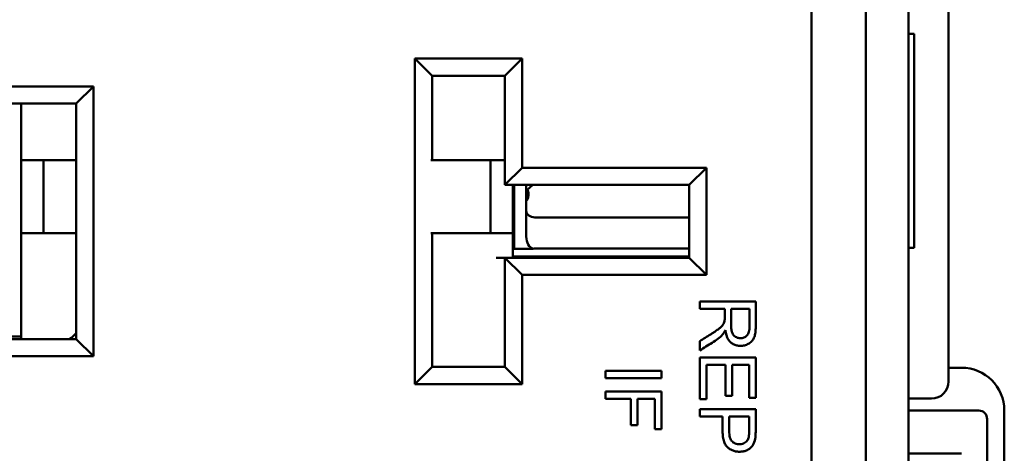
# Model space of a CAD drawing. Units: inches. Extents: x 0 to 16.7, y 0 to 10.7.
# Drawn here: x 5.3 to 6.4, y 6.1 to 6.6 of the extents above; entities that cross this region are included whole.
import ezdxf

# ---------------------------------------------------------------- set-up
doc = ezdxf.new("R2010")
doc.units = ezdxf.units.IN
doc.header["$MEASUREMENT"] = 0
doc.layers.add('Viewport2ForCustomObjects_0', color=7, linetype='Continuous')
doc.layers.add('Visible (ANSI)', color=7, linetype='Continuous', lineweight=50)

# ---------------------------------------------------------------- blocks, each defined once
blk = doc.blocks.new('CustomObjectsInViewport2_0')
at = {"layer": 'Visible (ANSI)'}
for p, q in [((-10000.4175, -10003.6059), (-10000.4175, -10001.0259)), ((-10000.3675, -10001.0259), (-10000.3675, -10003.6059)), ((-10000.4809, -10001.0943), (-10000.4809, -10003.5343)), ((-10000.3209, -10001.2798), (-10000.3209, -10001.8344)), ((-10000.3675, -10001.4283), (-10000.3609, -10001.4283)), ((-10000.3609, -10001.6783), (-10000.3609, -10001.4283)), ((-10000.9434, -10001.4573), (-10000.9234, -10001.4773)), ((-10000.9434, -10001.4573), (-10000.8184, -10001.4573)), ((-10000.9434, -10001.8373), (-10000.9434, -10001.4573)), ((-10000.8184, -10001.4573), (-10000.8384, -10001.4773)), ((-10000.8184, -10001.4573), (-10000.8184, -10001.5848)), ((-10000.8384, -10001.4773), (-10000.9234, -10001.4773)), ((-10000.9234, -10001.4773), (-10000.9234, -10001.576)), ((-10000.8384, -10001.6048), (-10000.8384, -10001.4773)), ((-10001.4434, -10001.4898), (-10001.3184, -10001.4898)), ((-10001.3384, -10001.5098), (-10001.3184, -10001.4898)), ((-10001.3184, -10001.4898), (-10001.3184, -10001.8048)), ((-10001.3384, -10001.5098), (-10001.4234, -10001.5098)), ((-10001.4026, -10001.576), (-10001.4026, -10001.5098)), ((-10001.3384, -10001.7848), (-10001.3384, -10001.5098)), ((-10001.3766, -10001.576), (-10001.4026, -10001.576)), ((-10001.4026, -10001.661), (-10001.4026, -10001.576)), ((-10001.3766, -10001.576), (-10001.3766, -10001.661)), ((-10001.3766, -10001.576), (-10001.3384, -10001.576)), ((-10000.9249, -10001.576), (-10000.911, -10001.576)), ((-10000.8968, -10001.576), (-10000.911, -10001.576)), ((-10000.8968, -10001.576), (-10000.8554, -10001.576)), ((-10000.8554, -10001.576), (-10000.8554, -10001.661)), ((-10000.8554, -10001.576), (-10000.8384, -10001.576)), ((-10000.8384, -10001.6048), (-10000.8184, -10001.5848)), ((-10000.8184, -10001.5848), (-10000.6034, -10001.5848)), ((-10000.6234, -10001.6048), (-10000.6034, -10001.5848)), ((-10000.6034, -10001.5848), (-10000.6034, -10001.7098)), ((-10000.6234, -10001.6048), (-10000.8384, -10001.6048)), ((-10000.829, -10001.661), (-10000.829, -10001.6048)), ((-10000.8276, -10001.6794), (-10000.8276, -10001.6048)), ((-10000.8135, -10001.6048), (-10000.8135, -10001.6114)), ((-10000.8129, -10001.6108), (-10000.806, -10001.6048)), ((-10000.6234, -10001.6898), (-10000.6234, -10001.6048)), ((-10000.8135, -10001.6114), (-10000.8129, -10001.6108)), ((-10000.8135, -10001.6207), (-10000.8135, -10001.6114)), ((-10000.8135, -10001.635), (-10000.8135, -10001.6207)), ((-10000.8135, -10001.665), (-10000.8135, -10001.635)), ((-10000.8035, -10001.6428), (-10000.6234, -10001.6428)), ((-10001.3766, -10001.661), (-10001.4026, -10001.661)), ((-10001.4026, -10001.7785), (-10001.4026, -10001.661)), ((-10001.3766, -10001.661), (-10001.3384, -10001.661)), ((-10000.9249, -10001.661), (-10000.911, -10001.661)), ((-10000.9234, -10001.661), (-10000.9234, -10001.8173)), ((-10000.8968, -10001.661), (-10000.911, -10001.661)), ((-10000.8554, -10001.661), (-10000.8968, -10001.661)), ((-10000.8554, -10001.661), (-10000.829, -10001.661)), ((-10000.829, -10001.661), (-10000.829, -10001.6898)), ((-10000.3609, -10001.6783), (-10000.3675, -10001.6783)), ((-10000.8487, -10001.6898), (-10000.8384, -10001.6898)), ((-10000.8384, -10001.6898), (-10000.6234, -10001.6898)), ((-10000.8184, -10001.7098), (-10000.8384, -10001.6898)), ((-10000.8384, -10001.8173), (-10000.8384, -10001.6898)), ((-10000.829, -10001.6798), (-10000.8276, -10001.6794)), ((-10000.8253, -10001.6886), (-10000.829, -10001.6886)), ((-10000.829, -10001.6886), (-10000.6234, -10001.6886)), ((-10000.8276, -10001.6794), (-10000.8053, -10001.6794)), ((-10000.6234, -10001.6791), (-10000.8035, -10001.6791)), ((-10000.6234, -10001.6898), (-10000.6034, -10001.7098)), ((-10000.8184, -10001.7098), (-10000.8184, -10001.8373)), ((-10000.6034, -10001.7098), (-10000.8184, -10001.7098)), ((-10000.6109, -10001.7408), (-10000.5459, -10001.7408)), ((-10000.6109, -10001.7494), (-10000.6109, -10001.7408)), ((-10000.582, -10001.7494), (-10000.6109, -10001.7494)), ((-10000.5531, -10001.7494), (-10000.5746, -10001.7494)), ((-10001.4026, -10001.7848), (-10001.4026, -10001.7785)), ((-10001.4234, -10001.782), (-10001.4026, -10001.782)), ((-10001.4234, -10001.7848), (-10001.3384, -10001.7848)), ((-10001.3184, -10001.8048), (-10001.3384, -10001.7848)), ((-10000.6109, -10001.798), (-10000.6109, -10001.7872)), ((-10001.3184, -10001.8048), (-10001.4434, -10001.8048)), ((-10000.6109, -10001.8064), (-10000.5459, -10001.8064)), ((-10000.6109, -10001.8549), (-10000.6109, -10001.8064)), ((-10000.6032, -10001.815), (-10000.6032, -10001.8549)), ((-10000.5811, -10001.815), (-10000.6032, -10001.815)), ((-10000.5811, -10001.851), (-10000.5811, -10001.815)), ((-10000.5735, -10001.815), (-10000.5735, -10001.851)), ((-10000.5536, -10001.815), (-10000.5735, -10001.815)), ((-10000.5536, -10001.8534), (-10000.5536, -10001.815)), ((-10000.5459, -10001.8064), (-10000.5459, -10001.8534)), ((-10000.9234, -10001.8173), (-10000.9434, -10001.8373)), ((-10000.9234, -10001.8173), (-10000.8384, -10001.8173)), ((-10000.8384, -10001.8173), (-10000.8184, -10001.8373)), ((-10000.6559, -10001.822), (-10000.7209, -10001.822)), ((-10000.7209, -10001.822), (-10000.7209, -10001.8306)), ((-10000.6559, -10001.8306), (-10000.6559, -10001.822)), ((-10000.3209, -10001.8183), (-10000.3059, -10001.8183)), ((-10000.8184, -10001.8373), (-10000.9434, -10001.8373)), ((-10000.7209, -10001.8306), (-10000.6559, -10001.8306)), ((-10000.6559, -10001.8462), (-10000.7209, -10001.8462)), ((-10000.7209, -10001.8462), (-10000.7209, -10001.8548)), ((-10000.6559, -10001.8901), (-10000.6559, -10001.8462)), ((-10000.7209, -10001.8548), (-10000.6914, -10001.8548)), ((-10000.6914, -10001.8548), (-10000.6914, -10001.8853)), ((-10000.6837, -10001.8853), (-10000.6837, -10001.8548)), ((-10000.6837, -10001.8548), (-10000.6636, -10001.8548)), ((-10000.6636, -10001.8548), (-10000.6636, -10001.8901)), ((-10000.6032, -10001.8549), (-10000.6109, -10001.8549)), ((-10000.5735, -10001.851), (-10000.5811, -10001.851)), ((-10000.5459, -10001.8534), (-10000.5536, -10001.8534)), ((-10000.3409, -10001.8544), (-10000.3675, -10001.8544)), ((-10000.6109, -10001.8668), (-10000.5459, -10001.8668)), ((-10000.6109, -10001.8754), (-10000.6109, -10001.8668)), ((-10000.3659, -10001.8683), (-10000.2855, -10001.8683)), ((-10000.2559, -10002.2108), (-10000.2559, -10001.8683)), ((-10000.5845, -10001.8754), (-10000.6109, -10001.8754)), ((-10000.5536, -10001.8754), (-10000.5768, -10001.8754)), ((-10000.2759, -10001.8784), (-10000.2759, -10002.2006)), ((-10000.6914, -10001.8853), (-10000.6837, -10001.8853)), ((-10000.6636, -10001.8901), (-10000.6559, -10001.8901)), ((-10000.3059, -10001.9183), (-10000.3659, -10001.9183))]:
    blk.add_line(p, q, dxfattribs=at)
for centre, radius, start, end in [((-10000.3059, -10001.8683), 0.05, 0, 90), ((-10000.3409, -10001.8344), 0.02, 270, 0)]:
    blk.add_arc(centre, radius, start, end, dxfattribs=at)
at = {"layer": 'Visible (ANSI)', "extrusion": (0, 0, -1)}
for centre, major_axis, ratio, start_param, end_param in [((-10000.8035, -10001.5838), (0.0096, 0.0387), 0.074921, 2.815335, 3.436024), ((-10000.8149, -10001.626), (-0.0028, -0.0155), 0.178982, 2.919058, 4.07513), ((-10000.8119, -10001.6159), (0, -0.00517), 0.173648, 4.969051, 5.946179), ((-10000.8035, -10001.7018), (0, -0.0227), 0.440596, 2.965437, 3.141593), ((-10000.3659, -10001.8789), (0, -0.0106), 0.941742, 2.979519, 3.141593), ((-10000.286, -10001.8789), (-0.00398, -0.00995), 0.933333, 2.784284, 4.307497)]:
    blk.add_ellipse(centre, major_axis=major_axis, ratio=ratio, start_param=start_param, end_param=end_param, dxfattribs=at)
at = {"layer": 'Visible (ANSI)'}
for centre, major_axis, ratio, start_param, end_param in [((-10000.8035, -10001.635), (0.01, 0), 0.771565, 3.141593, 4.712389), ((-10000.8035, -10001.665), (0, -0.0147), 0.681736, 4.712389, 6.10703)]:
    blk.add_ellipse(centre, major_axis=major_axis, ratio=ratio, start_param=start_param, end_param=end_param, dxfattribs=at)
for points, knots in [([(-10000.5459, -10001.7408), (-10000.5459, -10001.7434), (-10000.5459, -10001.7486), (-10000.5459, -10001.7566), (-10000.5459, -10001.7644), (-10000.5458, -10001.7725), (-10000.5464, -10001.779), (-10000.5477, -10001.7836), (-10000.55, -10001.7871), (-10000.5534, -10001.79), (-10000.5577, -10001.792), (-10000.5622, -10001.7929), (-10000.5671, -10001.7926), (-10000.5712, -10001.7913), (-10000.5749, -10001.7889), (-10000.579, -10001.7842), (-10000.5807, -10001.7788), (-10000.5813, -10001.7744)], [0, 0, 0, 0, 0.0625, 0.125, 0.1875, 0.25, 0.3125, 0.375, 0.4375, 0.5, 0.5625, 0.625, 0.6875, 0.75, 0.8125, 0.875, 1, 1, 1, 1]), ([(-10000.5824, -10001.7641), (-10000.5822, -10001.7635), (-10000.582, -10001.7619), (-10000.582, -10001.7563), (-10000.582, -10001.7521), (-10000.582, -10001.7494)], [0, 0, 0, 0, 0.25, 0.5, 1, 1, 1, 1]), ([(-10000.5746, -10001.7494), (-10000.5746, -10001.7529), (-10000.5746, -10001.7582), (-10000.5746, -10001.7652), (-10000.5746, -10001.7705), (-10000.5741, -10001.7747), (-10000.5729, -10001.779), (-10000.5711, -10001.7811), (-10000.5695, -10001.7821)], [0, 0, 0, 0, 0.25, 0.375, 0.5, 0.625, 0.75, 1, 1, 1, 1]), ([(-10000.5695, -10001.7821), (-10000.5681, -10001.783), (-10000.5652, -10001.7841), (-10000.5605, -10001.7838), (-10000.5568, -10001.7817), (-10000.554, -10001.7779), (-10000.5531, -10001.7729), (-10000.5531, -10001.7679), (-10000.5531, -10001.763), (-10000.5531, -10001.7568), (-10000.5531, -10001.7518), (-10000.5531, -10001.7494)], [0, 0, 0, 0, 0.125, 0.25, 0.375, 0.5, 0.625, 0.6875, 0.75, 0.875, 1, 1, 1, 1]), ([(-10000.6109, -10001.7872), (-10000.6089, -10001.7859), (-10000.6048, -10001.7834), (-10000.5997, -10001.7801), (-10000.5956, -10001.7775), (-10000.5921, -10001.7752), (-10000.5887, -10001.7727), (-10000.5859, -10001.7703), (-10000.584, -10001.7682), (-10000.583, -10001.7662), (-10000.5825, -10001.7648), (-10000.5824, -10001.7641)], [0, 0, 0, 0, 0.125, 0.25, 0.3125, 0.375, 0.5, 0.625, 0.75, 0.875, 1, 1, 1, 1]), ([(-10000.5846, -10001.7796), (-10000.5861, -10001.7813), (-10000.5897, -10001.7846), (-10000.5992, -10001.7906), (-10000.6062, -10001.7951), (-10000.6109, -10001.798)], [0, 0, 0, 0, 0.25, 0.5, 1, 1, 1, 1]), ([(-10000.5459, -10001.8668), (-10000.5459, -10001.8699), (-10000.5459, -10001.8761), (-10000.5459, -10001.8839), (-10000.5459, -10001.8902), (-10000.5459, -10001.8963), (-10000.5462, -10001.8995), (-10000.5465, -10001.9012)], [0, 0, 0, 0, 0.25, 0.5, 0.625, 0.75, 1, 1, 1, 1]), ([(-10000.5465, -10001.9012), (-10000.547, -10001.9042), (-10000.5484, -10001.9079), (-10000.5515, -10001.9117), (-10000.5547, -10001.914), (-10000.5586, -10001.9157), (-10000.5627, -10001.9164), (-10000.5673, -10001.9164), (-10000.5714, -10001.9156), (-10000.5751, -10001.9139), (-10000.5785, -10001.9116), (-10000.5814, -10001.9083), (-10000.5833, -10001.9036), (-10000.5842, -10001.8987), (-10000.5845, -10001.8942), (-10000.5845, -10001.8891), (-10000.5845, -10001.8829), (-10000.5845, -10001.8779), (-10000.5845, -10001.8754)], [0, 0, 0, 0, 0.125, 0.1875, 0.25, 0.3125, 0.375, 0.4375, 0.5, 0.5625, 0.625, 0.6875, 0.75, 0.8125, 0.84375, 0.875, 0.9375, 1, 1, 1, 1]), ([(-10000.5768, -10001.8754), (-10000.5768, -10001.8785), (-10000.5768, -10001.8832), (-10000.5768, -10001.8894), (-10000.5769, -10001.8957), (-10000.5757, -10001.9017), (-10000.5724, -10001.9058), (-10000.5684, -10001.9074), (-10000.5642, -10001.9076), (-10000.5613, -10001.9072), (-10000.5588, -10001.9061), (-10000.5559, -10001.9039), (-10000.5546, -10001.9017), (-10000.5542, -10001.9)], [0, 0, 0, 0, 0.125, 0.1875, 0.25, 0.375, 0.5, 0.625, 0.6875, 0.75, 0.8125, 0.875, 1, 1, 1, 1]), ([(-10000.5542, -10001.9), (-10000.5539, -10001.8992), (-10000.5537, -10001.8972), (-10000.5536, -10001.8931), (-10000.5536, -10001.8883), (-10000.5536, -10001.8825), (-10000.5536, -10001.8777), (-10000.5536, -10001.8754)], [0, 0, 0, 0, 0.25, 0.375, 0.5, 0.75, 1, 1, 1, 1])]:
    blk.add_open_spline(points, degree=3, knots=knots, dxfattribs=at)
for points in [[(-10001.339, -10001.7785), (-10001.3411, -10001.7805), (-10001.3435, -10001.7829), (-10001.346, -10001.7847)], [(-10000.5813, -10001.7744), (-10000.5824, -10001.7767), (-10000.5835, -10001.7784), (-10000.5846, -10001.7796)]]:
    blk.add_open_spline(points, degree=3, dxfattribs=at)

msp = doc.modelspace()

# ---------------------------------------------------------------- block references
at = {"layer": 'Viewport2ForCustomObjects_0'}
msp.add_blockref('CustomObjectsInViewport2_0', (10006.6717, 10008.0461), dxfattribs=at)

doc.saveas('drawing.dxf')
